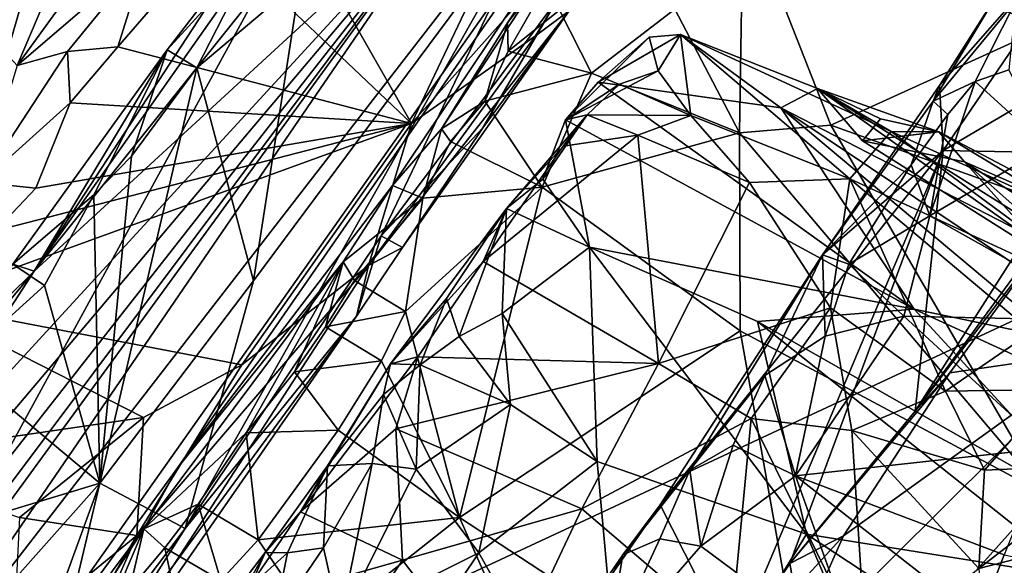
# Model space of a CAD drawing. Units: metres. Extents: x 25.71 to 29.15, y -5.72 to -2.6.
# Drawn here: x 28.41 to 28.77, y -4.68 to -4.48 of the extents above; entities that cross this region are included whole.
import ezdxf

# ---------------------------------------------------------------- set-up
doc = ezdxf.new("R2010")
doc.units = ezdxf.units.M

msp = doc.modelspace()

# ---------------------------------------------------------------- linework, layer by layer
at = {"layer": '1'}
for points in [[(28.31336, -4.80763, -0.15907), (28.31426, -3.79044, -0.14867), (28.41117, -3.87092, -0.15072)], [(28.55838, -3.96272, -0.15222), (28.31336, -4.80763, -0.15907), (28.41117, -3.87092, -0.15072)], [(28.31336, -4.80763, -0.15907), (28.55838, -3.96272, -0.15222), (28.71604, -4.06952, -0.15463)], [(28.31336, -4.80763, -0.15907), (28.71604, -4.06952, -0.15463), (28.88945, -4.53894, -0.1624)], [(28.88945, -4.53894, -0.1624), (28.71604, -4.06952, -0.15463), (28.79756, -4.14594, -0.15606)], [(28.41404, -4.57523, 3.27245), (28.5735, -4.42838, 2.42682), (28.71334, -4.20067, 2.81857)], [(28.41404, -4.57523, 3.27245), (28.71334, -4.20067, 2.81857), (28.6404, -4.2535, 3.32462)], [(28.34818, -4.75753, 2.22222), (28.29467, -4.8834, 1.66871), (28.75014, -4.23855, 1.83466)], [(28.29467, -4.8834, 1.66871), (28.46665, -4.6472, 1.65096), (28.75014, -4.23855, 1.83466)], [(28.5735, -4.42838, 2.42682), (28.34818, -4.75753, 2.22222), (28.75014, -4.23855, 1.83466)], [(28.46665, -4.6472, 1.65096), (28.54533, -4.54373, 1.63167), (28.75014, -4.23855, 1.83466)], [(28.54533, -4.54373, 1.63167), (28.56333, -4.52302, 1.61029), (28.75014, -4.23855, 1.83466)], [(28.56333, -4.52302, 1.61029), (28.5875, -4.48408, 1.61387), (28.75014, -4.23855, 1.83466)], [(28.5875, -4.48408, 1.61387), (28.61089, -4.45394, 1.59785), (28.75014, -4.23855, 1.83466)], [(28.49061, -4.4578, 3.3396), (28.41404, -4.57523, 3.27245), (28.6404, -4.2535, 3.32462)], [(28.72018, -4.3901, 1.49773), (28.70904, -4.42506, 1.51781), (28.7848, -4.48579, 1.50643)], [(28.72018, -4.3901, 1.49773), (28.7848, -4.48579, 1.50643), (28.78636, -4.42828, 1.4782)], [(28.42638, -4.45592, 3.78933), (28.4077, -4.49973, 3.77192), (28.46667, -4.41831, 3.75472)], [(28.4077, -4.49973, 3.77192), (28.45527, -4.45889, 3.69485), (28.46667, -4.41831, 3.75472)], [(28.74596, -4.50705, 0.50836), (28.74731, -4.53094, 0.44223), (28.82378, -4.41833, 0.45701)], [(28.74596, -4.50705, 0.50836), (28.82378, -4.41833, 0.45701), (28.76652, -4.47445, 0.54966)], [(28.74731, -4.53094, 0.44223), (28.83077, -4.48191, 0.33527), (28.82378, -4.41833, 0.45701)], [(28.50083, -4.43069, 3.67683), (28.55232, -4.52104, 3.65041), (28.59836, -4.424, 3.66068)], [(28.55232, -4.52104, 3.65041), (28.63549, -4.42746, 3.63572), (28.59836, -4.424, 3.66068)], [(28.70904, -4.42506, 1.51781), (28.6739, -4.43973, 1.53957), (28.7848, -4.48579, 1.50643)], [(28.32147, -4.77442, 2.4631), (28.34818, -4.75753, 2.22222), (28.5735, -4.42838, 2.42682)], [(28.3324, -4.75051, 2.54231), (28.32147, -4.77442, 2.4631), (28.5735, -4.42838, 2.42682)], [(28.34094, -4.72498, 2.65552), (28.3324, -4.75051, 2.54231), (28.5735, -4.42838, 2.42682)], [(28.35909, -4.68225, 2.85452), (28.34094, -4.72498, 2.65552), (28.5735, -4.42838, 2.42682)], [(28.35409, -4.66732, 3.11237), (28.35909, -4.68225, 2.85452), (28.5735, -4.42838, 2.42682)], [(28.35409, -4.66732, 3.11237), (28.5735, -4.42838, 2.42682), (28.41404, -4.57523, 3.27245)], [(28.55232, -4.52104, 3.65041), (28.59782, -4.48886, 3.61591), (28.63549, -4.42746, 3.63572)], [(28.63549, -4.42746, 3.63572), (28.59782, -4.48886, 3.61591), (28.61019, -4.47969, 3.55568)], [(28.4694, -4.66964, 3.45171), (28.49445, -4.57869, 3.43043), (28.60374, -4.43155, 3.434)], [(28.4694, -4.66964, 3.45171), (28.60374, -4.43155, 3.434), (28.54126, -4.56224, 3.45395)], [(28.50083, -4.43069, 3.67683), (28.47989, -4.45217, 3.67785), (28.55232, -4.52104, 3.65041)], [(28.60374, -4.43155, 3.434), (28.49445, -4.57869, 3.43043), (28.51149, -4.46855, 3.41006)], [(28.54126, -4.56224, 3.45395), (28.60374, -4.43155, 3.434), (28.60562, -4.47588, 3.46081)], [(28.64883, -4.47902, 1.55956), (28.67261, -4.52444, 1.56048), (28.6739, -4.43973, 1.53957)], [(28.6739, -4.43973, 1.53957), (28.67261, -4.52444, 1.56048), (28.70609, -4.52161, 1.5495)], [(28.6739, -4.43973, 1.53957), (28.70609, -4.52161, 1.5495), (28.7848, -4.48579, 1.50643)], [(28.45527, -4.45889, 3.69485), (28.44465, -4.49286, 3.68036), (28.47989, -4.45217, 3.67785)], [(28.47989, -4.45217, 3.67785), (28.44465, -4.49286, 3.68036), (28.55232, -4.52104, 3.65041)], [(28.5875, -4.48408, 1.61387), (28.58775, -4.49449, 1.59558), (28.61089, -4.45394, 1.59785)], [(28.61089, -4.45394, 1.59785), (28.58775, -4.49449, 1.59558), (28.60655, -4.4794, 1.58306)], [(28.38964, -4.48007, 3.81011), (28.4077, -4.49973, 3.77192), (28.42638, -4.45592, 3.78933)], [(28.46275, -4.49394, 3.37324), (28.41404, -4.57523, 3.27245), (28.49061, -4.4578, 3.3396)], [(28.49531, -4.45825, 3.39366), (28.46275, -4.49394, 3.37324), (28.49061, -4.4578, 3.3396)], [(28.47361, -4.50057, 3.40419), (28.46275, -4.49394, 3.37324), (28.49531, -4.45825, 3.39366)], [(28.47361, -4.50057, 3.40419), (28.49531, -4.45825, 3.39366), (28.51149, -4.46855, 3.41006)], [(28.4077, -4.49973, 3.77192), (28.42625, -4.49462, 3.70183), (28.45527, -4.45889, 3.69485)], [(28.42625, -4.49462, 3.70183), (28.44465, -4.49286, 3.68036), (28.45527, -4.45889, 3.69485)], [(28.47361, -4.50057, 3.40419), (28.51149, -4.46855, 3.41006), (28.49445, -4.57869, 3.43043)], [(28.57855, -4.52257, 3.47035), (28.54126, -4.56224, 3.45395), (28.60562, -4.47588, 3.46081)], [(28.57855, -4.52257, 3.47035), (28.60562, -4.47588, 3.46081), (28.61019, -4.47969, 3.55568)], [(28.74366, -4.5128, 0.54377), (28.74596, -4.50705, 0.50836), (28.76652, -4.47445, 0.54966)], [(28.77391, -4.47616, 0.59175), (28.74366, -4.5128, 0.54377), (28.76652, -4.47445, 0.54966)], [(28.75895, -4.50561, 0.57874), (28.74366, -4.5128, 0.54377), (28.77391, -4.47616, 0.59175)], [(28.75895, -4.50561, 0.57874), (28.77391, -4.47616, 0.59175), (28.77135, -4.50136, 0.59566)], [(28.53651, -4.57307, 3.62516), (28.54908, -4.56652, 3.48048), (28.61019, -4.47969, 3.55568)], [(28.53651, -4.57307, 3.62516), (28.61019, -4.47969, 3.55568), (28.59782, -4.48886, 3.61591)], [(28.54908, -4.56652, 3.48048), (28.57855, -4.52257, 3.47035), (28.61019, -4.47969, 3.55568)], [(28.60655, -4.4794, 1.58306), (28.58775, -4.49449, 1.59558), (28.61839, -4.50258, 1.57504)], [(28.64883, -4.47902, 1.55956), (28.60655, -4.4794, 1.58306), (28.61839, -4.50258, 1.57504)], [(28.64883, -4.47902, 1.55956), (28.61839, -4.50258, 1.57504), (28.67261, -4.52444, 1.56048)], [(28.74731, -4.53094, 0.44223), (28.79741, -4.53186, 0.34558), (28.83077, -4.48191, 0.33527)], [(28.56333, -4.52302, 1.61029), (28.57923, -4.51282, 1.59551), (28.5875, -4.48408, 1.61387)], [(28.58775, -4.49449, 1.59558), (28.5875, -4.48408, 1.61387), (28.57923, -4.51282, 1.59551)], [(28.7848, -4.48579, 1.50643), (28.70609, -4.52161, 1.5495), (28.82079, -4.56289, 1.5187)], [(28.55232, -4.52104, 3.65041), (28.53651, -4.57307, 3.62516), (28.59782, -4.48886, 3.61591)], [(28.60885, -4.51963, 0.95849), (28.64273, -4.50164, 0.94916), (28.63949, -4.48935, 0.98072)], [(28.62081, -4.50586, 0.98384), (28.60885, -4.51963, 0.95849), (28.63949, -4.48935, 0.98072)], [(28.62081, -4.50586, 0.98384), (28.63949, -4.48935, 0.98072), (28.65102, -4.48842, 0.98991)], [(28.62081, -4.50586, 0.98384), (28.65102, -4.48842, 0.98991), (28.68773, -4.51527, 1.04219)], [(28.63949, -4.48935, 0.98072), (28.64273, -4.50164, 0.94916), (28.65102, -4.48842, 0.98991)], [(28.64273, -4.50164, 0.94916), (28.65471, -4.51811, 0.91822), (28.65102, -4.48842, 0.98991)], [(28.65471, -4.51811, 0.91822), (28.71304, -4.54133, 0.916), (28.65102, -4.48842, 0.98991)], [(28.65102, -4.48842, 0.98991), (28.71304, -4.54133, 0.916), (28.72822, -4.52399, 0.97417)], [(28.68773, -4.51527, 1.04219), (28.65102, -4.48842, 0.98991), (28.70124, -4.50812, 1.03041)], [(28.65102, -4.48842, 0.98991), (28.72822, -4.52399, 0.97417), (28.70124, -4.50812, 1.03041)], [(28.4359, -4.54714, 3.39815), (28.40613, -4.57264, 3.37244), (28.46275, -4.49394, 3.37324)], [(28.40613, -4.57264, 3.37244), (28.41404, -4.57523, 3.27245), (28.46275, -4.49394, 3.37324)], [(28.42625, -4.49462, 3.70183), (28.42719, -4.51347, 3.68079), (28.44465, -4.49286, 3.68036)], [(28.44465, -4.49286, 3.68036), (28.42719, -4.51347, 3.68079), (28.55232, -4.52104, 3.65041)], [(28.4359, -4.54714, 3.39815), (28.46275, -4.49394, 3.37324), (28.44968, -4.53294, 3.40047)], [(28.44968, -4.53294, 3.40047), (28.46275, -4.49394, 3.37324), (28.47361, -4.50057, 3.40419)], [(28.58775, -4.49449, 1.59558), (28.57923, -4.51282, 1.59551), (28.61839, -4.50258, 1.57504)], [(28.39466, -4.54266, 3.69233), (28.42719, -4.51347, 3.68079), (28.42625, -4.49462, 3.70183)], [(28.4077, -4.49973, 3.77192), (28.39466, -4.54266, 3.69233), (28.42625, -4.49462, 3.70183)], [(28.43809, -4.65301, 3.42849), (28.44968, -4.53294, 3.40047), (28.47361, -4.50057, 3.40419)], [(28.43809, -4.65301, 3.42849), (28.47361, -4.50057, 3.40419), (28.49445, -4.57869, 3.43043)], [(28.62864, -4.5066, 0.93585), (28.64273, -4.50164, 0.94916), (28.60885, -4.51963, 0.95849)], [(28.64273, -4.50164, 0.94916), (28.62864, -4.5066, 0.93585), (28.65471, -4.51811, 0.91822)], [(28.75895, -4.50561, 0.57874), (28.77135, -4.50136, 0.59566), (28.78532, -4.5296, 0.5946)], [(28.57923, -4.51282, 1.59551), (28.60027, -4.54435, 1.58221), (28.61839, -4.50258, 1.57504)], [(28.61839, -4.50258, 1.57504), (28.60027, -4.54435, 1.58221), (28.67261, -4.52444, 1.56048)], [(28.73668, -4.5891, 1.02533), (28.60885, -4.51963, 0.95849), (28.62081, -4.50586, 0.98384)], [(28.60885, -4.51963, 0.95849), (28.61677, -4.51788, 0.92275), (28.62864, -4.5066, 0.93585)], [(28.62864, -4.5066, 0.93585), (28.61677, -4.51788, 0.92275), (28.65471, -4.51811, 0.91822)], [(28.73668, -4.5891, 1.02533), (28.62081, -4.50586, 0.98384), (28.68773, -4.51527, 1.04219)], [(28.82714, -4.58718, 1.14395), (28.68773, -4.51527, 1.04219), (28.70124, -4.50812, 1.03041)], [(28.70124, -4.50812, 1.03041), (28.81701, -4.5901, 1.12309), (28.82714, -4.58718, 1.14395)], [(28.70124, -4.50812, 1.03041), (28.71768, -4.52735, 1.05948), (28.81701, -4.5901, 1.12309)], [(28.70124, -4.50812, 1.03041), (28.72822, -4.52399, 0.97417), (28.74569, -4.52411, 1.02633)], [(28.71768, -4.52735, 1.05948), (28.70124, -4.50812, 1.03041), (28.72431, -4.51931, 1.04286)], [(28.72431, -4.51931, 1.04286), (28.70124, -4.50812, 1.03041), (28.74569, -4.52411, 1.02633)], [(28.70304, -4.56919, 0.50875), (28.74731, -4.53094, 0.44223), (28.74596, -4.50705, 0.50836)], [(28.74366, -4.5128, 0.54377), (28.70304, -4.56919, 0.50875), (28.74596, -4.50705, 0.50836)], [(28.74895, -4.51776, 0.566), (28.75895, -4.50561, 0.57874), (28.74232, -4.55488, 0.55909)], [(28.74232, -4.55488, 0.55909), (28.75895, -4.50561, 0.57874), (28.78532, -4.5296, 0.5946)], [(28.74895, -4.51776, 0.566), (28.74366, -4.5128, 0.54377), (28.75895, -4.50561, 0.57874)], [(28.39466, -4.54266, 3.69233), (28.41463, -4.54478, 3.67781), (28.42719, -4.51347, 3.68079)], [(28.42719, -4.51347, 3.68079), (28.41463, -4.54478, 3.67781), (28.55232, -4.52104, 3.65041)], [(28.56333, -4.52302, 1.61029), (28.56669, -4.52757, 1.59718), (28.57923, -4.51282, 1.59551)], [(28.57923, -4.51282, 1.59551), (28.56669, -4.52757, 1.59718), (28.60027, -4.54435, 1.58221)], [(28.82714, -4.58718, 1.14395), (28.80306, -4.59236, 1.1184), (28.68773, -4.51527, 1.04219)], [(28.80306, -4.59236, 1.1184), (28.78884, -4.60001, 1.08059), (28.68773, -4.51527, 1.04219)], [(28.78884, -4.60001, 1.08059), (28.73668, -4.5891, 1.02533), (28.68773, -4.51527, 1.04219)], [(28.73553, -4.53622, 0.55057), (28.70304, -4.56919, 0.50875), (28.74366, -4.5128, 0.54377)], [(28.73553, -4.53622, 0.55057), (28.74366, -4.5128, 0.54377), (28.74895, -4.51776, 0.566)], [(28.60045, -4.54142, 0.94645), (28.58722, -4.55215, 0.91993), (28.61677, -4.51788, 0.92275)], [(28.58722, -4.55215, 0.91993), (28.60793, -4.52937, 0.9062), (28.61677, -4.51788, 0.92275)], [(28.60045, -4.54142, 0.94645), (28.61677, -4.51788, 0.92275), (28.60885, -4.51963, 0.95849)], [(28.61757, -4.56641, 0.94998), (28.60045, -4.54142, 0.94645), (28.60885, -4.51963, 0.95849)], [(28.61677, -4.51788, 0.92275), (28.60793, -4.52937, 0.9062), (28.63526, -4.52525, 0.90222)], [(28.73668, -4.5891, 1.02533), (28.61757, -4.56641, 0.94998), (28.60885, -4.51963, 0.95849)], [(28.61677, -4.51788, 0.92275), (28.63526, -4.52525, 0.90222), (28.65471, -4.51811, 0.91822)], [(28.65471, -4.51811, 0.91822), (28.63526, -4.52525, 0.90222), (28.67626, -4.54269, 0.88949)], [(28.65471, -4.51811, 0.91822), (28.67626, -4.54269, 0.88949), (28.71304, -4.54133, 0.916)], [(28.71768, -4.52735, 1.05948), (28.72431, -4.51931, 1.04286), (28.74569, -4.52411, 1.02633)], [(28.73553, -4.53622, 0.55057), (28.74895, -4.51776, 0.566), (28.74232, -4.55488, 0.55909)], [(28.39963, -4.56035, 3.67837), (28.37141, -4.58681, 3.6809), (28.55232, -4.52104, 3.65041)], [(28.55232, -4.52104, 3.65041), (28.37141, -4.58681, 3.6809), (28.49017, -4.60951, 3.64787)], [(28.41463, -4.54478, 3.67781), (28.39963, -4.56035, 3.67837), (28.55232, -4.52104, 3.65041)], [(28.49017, -4.60951, 3.64787), (28.53651, -4.57307, 3.62516), (28.55232, -4.52104, 3.65041)], [(28.54908, -4.56652, 3.48048), (28.54126, -4.56224, 3.45395), (28.57855, -4.52257, 3.47035)], [(28.54533, -4.54373, 1.63167), (28.55651, -4.54842, 1.59911), (28.56333, -4.52302, 1.61029)], [(28.56333, -4.52302, 1.61029), (28.55651, -4.54842, 1.59911), (28.56669, -4.52757, 1.59718)], [(28.70609, -4.52161, 1.5495), (28.67261, -4.52444, 1.56048), (28.78458, -4.65683, 1.54568)], [(28.70609, -4.52161, 1.5495), (28.78458, -4.65683, 1.54568), (28.82079, -4.56289, 1.5187)], [(28.63526, -4.52525, 0.90222), (28.57867, -4.57168, 0.85583), (28.64284, -4.60911, 0.81773)], [(28.63526, -4.52525, 0.90222), (28.60793, -4.52937, 0.9062), (28.57867, -4.57168, 0.85583)], [(28.60027, -4.54435, 1.58221), (28.67285, -4.59704, 1.56995), (28.67261, -4.52444, 1.56048)], [(28.63526, -4.52525, 0.90222), (28.64284, -4.60911, 0.81773), (28.67626, -4.54269, 0.88949)], [(28.67261, -4.52444, 1.56048), (28.67285, -4.59704, 1.56995), (28.78458, -4.65683, 1.54568)], [(28.71304, -4.54133, 0.916), (28.81627, -4.58902, 0.91697), (28.72822, -4.52399, 0.97417)], [(28.71768, -4.52735, 1.05948), (28.74569, -4.52411, 1.02633), (28.75505, -4.53504, 1.08348)], [(28.74569, -4.52411, 1.02633), (28.72822, -4.52399, 0.97417), (28.79893, -4.5562, 0.99079)], [(28.79893, -4.5562, 0.99079), (28.72822, -4.52399, 0.97417), (28.81627, -4.58902, 0.91697)], [(28.75505, -4.53504, 1.08348), (28.74569, -4.52411, 1.02633), (28.8251, -4.56591, 1.04787)], [(28.74569, -4.52411, 1.02633), (28.79893, -4.5562, 0.99079), (28.8251, -4.56591, 1.04787)], [(28.56669, -4.52757, 1.59718), (28.55651, -4.54842, 1.59911), (28.60027, -4.54435, 1.58221)], [(28.58722, -4.55215, 0.91993), (28.57867, -4.57168, 0.85583), (28.60793, -4.52937, 0.9062)], [(28.71768, -4.52735, 1.05948), (28.75505, -4.53504, 1.08348), (28.81701, -4.5901, 1.12309)], [(28.74232, -4.55488, 0.55909), (28.78532, -4.5296, 0.5946), (28.81094, -4.59342, 0.58466)], [(28.4359, -4.54714, 3.39815), (28.44968, -4.53294, 3.40047), (28.43809, -4.65301, 3.42849)], [(28.64348, -4.66092, 0.45232), (28.67011, -4.71347, 0.32971), (28.74731, -4.53094, 0.44223)], [(28.70304, -4.56919, 0.50875), (28.64348, -4.66092, 0.45232), (28.74731, -4.53094, 0.44223)], [(28.67011, -4.71347, 0.32971), (28.69101, -4.68246, 0.32536), (28.74731, -4.53094, 0.44223)], [(28.74731, -4.53094, 0.44223), (28.69101, -4.68246, 0.32536), (28.73699, -4.62655, 0.31216)], [(28.74731, -4.53094, 0.44223), (28.73699, -4.62655, 0.31216), (28.79741, -4.53186, 0.34558)], [(28.79741, -4.53186, 0.34558), (28.73699, -4.62655, 0.31216), (28.79747, -4.54382, 0.25506)], [(28.71263, -4.57261, 0.5333), (28.70304, -4.56919, 0.50875), (28.73553, -4.53622, 0.55057)], [(28.71263, -4.57261, 0.5333), (28.73553, -4.53622, 0.55057), (28.74232, -4.55488, 0.55909)], [(28.75505, -4.53504, 1.08348), (28.78626, -4.56976, 1.11843), (28.81701, -4.5901, 1.12309)], [(28.75505, -4.53504, 1.08348), (28.7831, -4.55298, 1.09713), (28.78626, -4.56976, 1.11843)], [(28.7831, -4.55298, 1.09713), (28.75505, -4.53504, 1.08348), (28.8251, -4.56591, 1.04787)], [(28.77909, -4.70828, -0.16277), (28.31336, -4.80763, -0.15907), (28.88945, -4.53894, -0.1624)], [(28.58722, -4.55215, 0.91993), (28.60045, -4.54142, 0.94645), (28.61757, -4.56641, 0.94998)], [(28.71304, -4.54133, 0.916), (28.67626, -4.54269, 0.88949), (28.70592, -4.58869, 0.84914)], [(28.71304, -4.54133, 0.916), (28.70592, -4.58869, 0.84914), (28.74811, -4.6192, 0.83493)], [(28.71304, -4.54133, 0.916), (28.74811, -4.6192, 0.83493), (28.77976, -4.59742, 0.87627)], [(28.81627, -4.58902, 0.91697), (28.71304, -4.54133, 0.916), (28.77976, -4.59742, 0.87627)], [(28.39466, -4.54266, 3.69233), (28.39963, -4.56035, 3.67837), (28.41463, -4.54478, 3.67781)], [(28.46665, -4.6472, 1.65096), (28.52734, -4.57174, 1.62878), (28.54533, -4.54373, 1.63167)], [(28.52734, -4.57174, 1.62878), (28.55651, -4.54842, 1.59911), (28.54533, -4.54373, 1.63167)], [(28.55019, -4.58999, 1.59541), (28.56999, -4.66553, 1.58495), (28.60027, -4.54435, 1.58221)], [(28.55651, -4.54842, 1.59911), (28.55019, -4.58999, 1.59541), (28.60027, -4.54435, 1.58221)], [(28.60027, -4.54435, 1.58221), (28.56999, -4.66553, 1.58495), (28.67285, -4.59704, 1.56995)], [(28.67626, -4.54269, 0.88949), (28.64284, -4.60911, 0.81773), (28.70592, -4.58869, 0.84914)], [(28.79111, -4.55558, 0.24857), (28.79747, -4.54382, 0.25506), (28.73699, -4.62655, 0.31216)], [(28.41773, -4.58042, 3.40077), (28.40613, -4.57264, 3.37244), (28.4359, -4.54714, 3.39815)], [(28.41773, -4.58042, 3.40077), (28.4359, -4.54714, 3.39815), (28.43809, -4.65301, 3.42849)], [(28.55651, -4.54842, 1.59911), (28.52734, -4.57174, 1.62878), (28.53145, -4.57866, 1.6101)], [(28.53145, -4.57866, 1.6101), (28.55019, -4.58999, 1.59541), (28.55651, -4.54842, 1.59911)], [(28.56514, -4.58525, 0.89772), (28.54458, -4.60919, 0.85428), (28.58722, -4.55215, 0.91993)], [(28.58722, -4.55215, 0.91993), (28.54458, -4.60919, 0.85428), (28.57867, -4.57168, 0.85583)], [(28.56976, -4.59911, 0.91117), (28.56514, -4.58525, 0.89772), (28.58722, -4.55215, 0.91993)], [(28.56976, -4.59911, 0.91117), (28.58722, -4.55215, 0.91993), (28.58558, -4.59074, 0.92269)], [(28.58558, -4.59074, 0.92269), (28.58722, -4.55215, 0.91993), (28.61757, -4.56641, 0.94998)], [(28.71263, -4.57261, 0.5333), (28.74232, -4.55488, 0.55909), (28.73284, -4.59169, 0.54931)], [(28.73284, -4.59169, 0.54931), (28.74232, -4.55488, 0.55909), (28.81094, -4.59342, 0.58466)], [(28.74975, -4.61248, 0.24819), (28.79111, -4.55558, 0.24857), (28.73699, -4.62655, 0.31216)], [(28.74975, -4.61248, 0.24819), (28.80503, -4.6044, 0.21345), (28.79111, -4.55558, 0.24857)], [(28.53218, -4.59163, 3.47148), (28.4694, -4.66964, 3.45171), (28.54126, -4.56224, 3.45395)], [(28.53218, -4.59163, 3.47148), (28.54126, -4.56224, 3.45395), (28.54908, -4.56652, 3.48048)], [(28.53651, -4.57307, 3.62516), (28.53218, -4.59163, 3.47148), (28.54908, -4.56652, 3.48048)], [(28.62046, -4.64504, 0.92751), (28.58558, -4.59074, 0.92269), (28.61757, -4.56641, 0.94998)], [(28.73668, -4.5891, 1.02533), (28.67925, -4.59367, 0.97374), (28.61757, -4.56641, 0.94998)], [(28.6971, -4.67164, 0.94642), (28.62046, -4.64504, 0.92751), (28.61757, -4.56641, 0.94998)], [(28.6971, -4.67164, 0.94642), (28.61757, -4.56641, 0.94998), (28.67925, -4.59367, 0.97374)], [(28.70304, -4.56919, 0.50875), (28.65435, -4.64824, 0.49434), (28.64348, -4.66092, 0.45232)], [(28.68184, -4.6134, 0.51283), (28.65435, -4.64824, 0.49434), (28.70304, -4.56919, 0.50875)], [(28.68184, -4.6134, 0.51283), (28.70304, -4.56919, 0.50875), (28.70402, -4.59898, 0.53293)], [(28.70402, -4.59898, 0.53293), (28.70304, -4.56919, 0.50875), (28.71263, -4.57261, 0.5333)], [(28.40613, -4.57264, 3.37244), (28.36371, -4.62465, 3.34875), (28.41404, -4.57523, 3.27245)], [(28.38586, -4.60933, 3.39309), (28.40613, -4.57264, 3.37244), (28.41773, -4.58042, 3.40077)], [(28.45167, -4.67218, 3.64418), (28.40875, -4.76976, 3.5575), (28.53651, -4.57307, 3.62516)], [(28.40875, -4.76976, 3.5575), (28.53218, -4.59163, 3.47148), (28.53651, -4.57307, 3.62516)], [(28.49017, -4.60951, 3.64787), (28.45167, -4.67218, 3.64418), (28.53651, -4.57307, 3.62516)], [(28.45421, -4.66969, 1.62094), (28.49173, -4.63445, 1.60494), (28.52734, -4.57174, 1.62878)], [(28.46665, -4.6472, 1.65096), (28.45421, -4.66969, 1.62094), (28.52734, -4.57174, 1.62878)], [(28.49173, -4.63445, 1.60494), (28.50941, -4.61208, 1.60817), (28.52734, -4.57174, 1.62878)], [(28.52734, -4.57174, 1.62878), (28.50941, -4.61208, 1.60817), (28.52076, -4.59557, 1.60955)], [(28.52734, -4.57174, 1.62878), (28.52076, -4.59557, 1.60955), (28.53145, -4.57866, 1.6101)], [(28.54458, -4.60919, 0.85428), (28.55467, -4.60658, 0.83636), (28.57867, -4.57168, 0.85583)], [(28.55467, -4.60658, 0.83636), (28.64284, -4.60911, 0.81773), (28.57867, -4.57168, 0.85583)], [(28.70402, -4.59898, 0.53293), (28.71263, -4.57261, 0.5333), (28.73284, -4.59169, 0.54931)], [(28.36572, -4.63304, 3.27581), (28.35409, -4.66732, 3.11237), (28.41404, -4.57523, 3.27245)], [(28.36371, -4.62465, 3.34875), (28.36572, -4.63304, 3.27581), (28.41404, -4.57523, 3.27245)], [(28.38586, -4.60933, 3.39309), (28.41773, -4.58042, 3.40077), (28.43809, -4.65301, 3.42849)], [(28.43809, -4.65301, 3.42849), (28.49445, -4.57869, 3.43043), (28.4694, -4.66964, 3.45171)], [(28.53145, -4.57866, 1.6101), (28.52076, -4.59557, 1.60955), (28.55019, -4.58999, 1.59541)], [(28.37141, -4.58681, 3.6809), (28.34675, -4.64455, 3.67554), (28.45412, -4.62886, 3.65785)], [(28.37141, -4.58681, 3.6809), (28.45412, -4.62886, 3.65785), (28.49017, -4.60951, 3.64787)], [(28.55556, -4.60956, 0.89763), (28.54458, -4.60919, 0.85428), (28.56514, -4.58525, 0.89772)], [(28.55556, -4.60956, 0.89763), (28.56514, -4.58525, 0.89772), (28.56976, -4.59911, 0.91117)], [(28.40875, -4.76976, 3.5575), (28.43243, -4.7275, 3.45368), (28.53218, -4.59163, 3.47148)], [(28.53218, -4.59163, 3.47148), (28.43243, -4.7275, 3.45368), (28.4694, -4.66964, 3.45171)], [(28.52076, -4.59557, 1.60955), (28.54132, -4.6081, 1.59514), (28.55019, -4.58999, 1.59541)], [(28.54132, -4.6081, 1.59514), (28.56999, -4.66553, 1.58495), (28.55019, -4.58999, 1.59541)], [(28.58858, -4.62414, 0.91954), (28.56976, -4.59911, 0.91117), (28.58558, -4.59074, 0.92269)], [(28.62046, -4.64504, 0.92751), (28.58858, -4.62414, 0.91954), (28.58558, -4.59074, 0.92269)], [(28.64284, -4.60911, 0.81773), (28.67683, -4.62924, 0.8089), (28.70592, -4.58869, 0.84914)], [(28.67683, -4.62924, 0.8089), (28.71383, -4.6336, 0.8131), (28.70592, -4.58869, 0.84914)], [(28.80829, -4.667, 1.01864), (28.67925, -4.59367, 0.97374), (28.73668, -4.5891, 1.02533)], [(28.78542, -4.64012, 0.56566), (28.6931, -4.6503, 0.52469), (28.73284, -4.59169, 0.54931)], [(28.6931, -4.6503, 0.52469), (28.70402, -4.59898, 0.53293), (28.73284, -4.59169, 0.54931)], [(28.70592, -4.58869, 0.84914), (28.71383, -4.6336, 0.8131), (28.74811, -4.6192, 0.83493)], [(28.78542, -4.64012, 0.56566), (28.73284, -4.59169, 0.54931), (28.81094, -4.59342, 0.58466)], [(28.78884, -4.60001, 1.08059), (28.80766, -4.62176, 1.06666), (28.73668, -4.5891, 1.02533)], [(28.80829, -4.667, 1.01864), (28.73668, -4.5891, 1.02533), (28.80766, -4.62176, 1.06666)], [(28.52076, -4.59557, 1.60955), (28.50941, -4.61208, 1.60817), (28.54132, -4.6081, 1.59514)], [(28.7975, -4.68771, 0.99398), (28.6971, -4.67164, 0.94642), (28.67925, -4.59367, 0.97374)], [(28.7975, -4.68771, 0.99398), (28.67925, -4.59367, 0.97374), (28.80829, -4.667, 1.01864)], [(28.58858, -4.62414, 0.91954), (28.55556, -4.60956, 0.89763), (28.56976, -4.59911, 0.91117)], [(28.56999, -4.66553, 1.58495), (28.70024, -4.75106, 1.56022), (28.67285, -4.59704, 1.56995)], [(28.70024, -4.75106, 1.56022), (28.78458, -4.65683, 1.54568), (28.67285, -4.59704, 1.56995)], [(28.6931, -4.6503, 0.52469), (28.68184, -4.6134, 0.51283), (28.70402, -4.59898, 0.53293)], [(28.74811, -4.6192, 0.83493), (28.78846, -4.61864, 0.85074), (28.77976, -4.59742, 0.87627)], [(28.71071, -4.67225, 0.24898), (28.69008, -4.7187, 0.23347), (28.80503, -4.6044, 0.21345)], [(28.80503, -4.6044, 0.21345), (28.69008, -4.7187, 0.23347), (28.73756, -4.77456, 0.18056)], [(28.74975, -4.61248, 0.24819), (28.71071, -4.67225, 0.24898), (28.80503, -4.6044, 0.21345)], [(28.80503, -4.6044, 0.21345), (28.73756, -4.77456, 0.18056), (28.80567, -4.7285, 0.1571)], [(28.35383, -4.67852, 3.40527), (28.38586, -4.60933, 3.39309), (28.43809, -4.65301, 3.42849)], [(28.45412, -4.62886, 3.65785), (28.45167, -4.67218, 3.64418), (28.49017, -4.60951, 3.64787)], [(28.50941, -4.61208, 1.60817), (28.5254, -4.63345, 1.59262), (28.54132, -4.6081, 1.59514)], [(28.54458, -4.60919, 0.85428), (28.51163, -4.66346, 0.8282), (28.55467, -4.60658, 0.83636)], [(28.55467, -4.60658, 0.83636), (28.51163, -4.66346, 0.8282), (28.54664, -4.63297, 0.79183)], [(28.52159, -4.64662, 0.8644), (28.51163, -4.66346, 0.8282), (28.54458, -4.60919, 0.85428)], [(28.52159, -4.64662, 0.8644), (28.54458, -4.60919, 0.85428), (28.5421, -4.62038, 0.88068)], [(28.5254, -4.63345, 1.59262), (28.56999, -4.66553, 1.58495), (28.54132, -4.6081, 1.59514)], [(28.55556, -4.60956, 0.89763), (28.5421, -4.62038, 0.88068), (28.54458, -4.60919, 0.85428)], [(28.55556, -4.60956, 0.89763), (28.55399, -4.64787, 0.90139), (28.5421, -4.62038, 0.88068)], [(28.54664, -4.63297, 0.79183), (28.64284, -4.60911, 0.81773), (28.55467, -4.60658, 0.83636)], [(28.64284, -4.60911, 0.81773), (28.54664, -4.63297, 0.79183), (28.61482, -4.66242, 0.78125)], [(28.58858, -4.62414, 0.91954), (28.55399, -4.64787, 0.90139), (28.55556, -4.60956, 0.89763)], [(28.64284, -4.60911, 0.81773), (28.61482, -4.66242, 0.78125), (28.67683, -4.62924, 0.8089)], [(28.50941, -4.61208, 1.60817), (28.49173, -4.63445, 1.60494), (28.5254, -4.63345, 1.59262)], [(28.67028, -4.639, 0.51238), (28.65435, -4.64824, 0.49434), (28.68184, -4.6134, 0.51283)], [(28.67028, -4.639, 0.51238), (28.68184, -4.6134, 0.51283), (28.6931, -4.6503, 0.52469)], [(28.71071, -4.67225, 0.24898), (28.74975, -4.61248, 0.24819), (28.69101, -4.68246, 0.32536)], [(28.69101, -4.68246, 0.32536), (28.74975, -4.61248, 0.24819), (28.73699, -4.62655, 0.31216)], [(28.53788, -4.64575, 0.88959), (28.52159, -4.64662, 0.8644), (28.5421, -4.62038, 0.88068)], [(28.53788, -4.64575, 0.88959), (28.5421, -4.62038, 0.88068), (28.55399, -4.64787, 0.90139)], [(28.74811, -4.6192, 0.83493), (28.71383, -4.6336, 0.8131), (28.7624, -4.64823, 0.81188)], [(28.74811, -4.6192, 0.83493), (28.7624, -4.64823, 0.81188), (28.78846, -4.61864, 0.85074)], [(28.78846, -4.61864, 0.85074), (28.7624, -4.64823, 0.81188), (28.80966, -4.64614, 0.81523)], [(28.577, -4.67856, 0.91041), (28.55399, -4.64787, 0.90139), (28.58858, -4.62414, 0.91954)], [(28.577, -4.67856, 0.91041), (28.58858, -4.62414, 0.91954), (28.62046, -4.64504, 0.92751)], [(28.34675, -4.64455, 3.67554), (28.40862, -4.66551, 3.66378), (28.45412, -4.62886, 3.65785)], [(28.40862, -4.66551, 3.66378), (28.45167, -4.67218, 3.64418), (28.45412, -4.62886, 3.65785)], [(28.61482, -4.66242, 0.78125), (28.66924, -4.70894, 0.76999), (28.67683, -4.62924, 0.8089)], [(28.67683, -4.62924, 0.8089), (28.66924, -4.70894, 0.76999), (28.71901, -4.71533, 0.76657)], [(28.67683, -4.62924, 0.8089), (28.71901, -4.71533, 0.76657), (28.71383, -4.6336, 0.8131)], [(28.45421, -4.66969, 1.62094), (28.47416, -4.66068, 1.60314), (28.49173, -4.63445, 1.60494)], [(28.49173, -4.63445, 1.60494), (28.47416, -4.66068, 1.60314), (28.49617, -4.67374, 1.58854)], [(28.49173, -4.63445, 1.60494), (28.49617, -4.67374, 1.58854), (28.5254, -4.63345, 1.59262)], [(28.5254, -4.63345, 1.59262), (28.49617, -4.67374, 1.58854), (28.56999, -4.66553, 1.58495)], [(28.54664, -4.63297, 0.79183), (28.51163, -4.66346, 0.8282), (28.54907, -4.68118, 0.77396)], [(28.54664, -4.63297, 0.79183), (28.54907, -4.68118, 0.77396), (28.61482, -4.66242, 0.78125)], [(28.71383, -4.6336, 0.8131), (28.71901, -4.71533, 0.76657), (28.76036, -4.68429, 0.78288)], [(28.71383, -4.6336, 0.8131), (28.76036, -4.68429, 0.78288), (28.7624, -4.64823, 0.81188)], [(28.65837, -4.6761, 0.51134), (28.65435, -4.64824, 0.49434), (28.67028, -4.639, 0.51238)], [(28.65837, -4.6761, 0.51134), (28.67028, -4.639, 0.51238), (28.6931, -4.6503, 0.52469)], [(28.76969, -4.67927, 0.55908), (28.6931, -4.6503, 0.52469), (28.78542, -4.64012, 0.56566)], [(28.52005, -4.67666, 0.8858), (28.52159, -4.64662, 0.8644), (28.53788, -4.64575, 0.88959)], [(28.52005, -4.67666, 0.8858), (28.53788, -4.64575, 0.88959), (28.52624, -4.70393, 0.89365)], [(28.52624, -4.70393, 0.89365), (28.53788, -4.64575, 0.88959), (28.55399, -4.64787, 0.90139)], [(28.577, -4.67856, 0.91041), (28.62046, -4.64504, 0.92751), (28.63233, -4.77759, 0.91544)], [(28.63233, -4.77759, 0.91544), (28.62046, -4.64504, 0.92751), (28.6971, -4.67164, 0.94642)], [(28.29467, -4.8834, 1.66871), (28.45421, -4.66969, 1.62094), (28.46665, -4.6472, 1.65096)], [(28.50683, -4.67855, 0.87337), (28.49865, -4.67838, 0.84013), (28.52159, -4.64662, 0.8644)], [(28.49865, -4.67838, 0.84013), (28.51163, -4.66346, 0.8282), (28.52159, -4.64662, 0.8644)], [(28.52005, -4.67666, 0.8858), (28.50683, -4.67855, 0.87337), (28.52159, -4.64662, 0.8644)], [(28.52624, -4.70393, 0.89365), (28.55399, -4.64787, 0.90139), (28.577, -4.67856, 0.91041)], [(28.64337, -4.67332, 0.49863), (28.62979, -4.67919, 0.48114), (28.65435, -4.64824, 0.49434)], [(28.65435, -4.64824, 0.49434), (28.62979, -4.67919, 0.48114), (28.64348, -4.66092, 0.45232)], [(28.64337, -4.67332, 0.49863), (28.65435, -4.64824, 0.49434), (28.65837, -4.6761, 0.51134)], [(28.7624, -4.64823, 0.81188), (28.76036, -4.68429, 0.78288), (28.80966, -4.64614, 0.81523)], [(28.80966, -4.64614, 0.81523), (28.76036, -4.68429, 0.78288), (28.78368, -4.67832, 0.77854)], [(28.39889, -4.69702, 3.41991), (28.35383, -4.67852, 3.40527), (28.43809, -4.65301, 3.42849)], [(28.41361, -4.72005, 3.43047), (28.39889, -4.69702, 3.41991), (28.43809, -4.65301, 3.42849)], [(28.41361, -4.72005, 3.43047), (28.43809, -4.65301, 3.42849), (28.41789, -4.73785, 3.44078)], [(28.41789, -4.73785, 3.44078), (28.43809, -4.65301, 3.42849), (28.4694, -4.66964, 3.45171)], [(28.71816, -4.7204, 0.53382), (28.65837, -4.6761, 0.51134), (28.6931, -4.6503, 0.52469)], [(28.71816, -4.7204, 0.53382), (28.6931, -4.6503, 0.52469), (28.76045, -4.70281, 0.55658)], [(28.76045, -4.70281, 0.55658), (28.6931, -4.6503, 0.52469), (28.76969, -4.67927, 0.55908)], [(28.78458, -4.65683, 1.54568), (28.70024, -4.75106, 1.56022), (28.77619, -4.71165, 1.54199)], [(28.45421, -4.66969, 1.62094), (28.46189, -4.67664, 1.60173), (28.47416, -4.66068, 1.60314)], [(28.47416, -4.66068, 1.60314), (28.46189, -4.67664, 1.60173), (28.48246, -4.68861, 1.58667)], [(28.47416, -4.66068, 1.60314), (28.48246, -4.68861, 1.58667), (28.49617, -4.67374, 1.58854)], [(28.49865, -4.67838, 0.84013), (28.48754, -4.69861, 0.81428), (28.51163, -4.66346, 0.8282)], [(28.51163, -4.66346, 0.8282), (28.48754, -4.69861, 0.81428), (28.54907, -4.68118, 0.77396)], [(28.54907, -4.68118, 0.77396), (28.58415, -4.72743, 0.75913), (28.61482, -4.66242, 0.78125)], [(28.62979, -4.67919, 0.48114), (28.56726, -4.77073, 0.44652), (28.64348, -4.66092, 0.45232)], [(28.64348, -4.66092, 0.45232), (28.56726, -4.77073, 0.44652), (28.67011, -4.71347, 0.32971)], [(28.61482, -4.66242, 0.78125), (28.58415, -4.72743, 0.75913), (28.66924, -4.70894, 0.76999)], [(28.7627, -4.71439, 0.7419), (28.79809, -4.68585, 0.71696), (28.81839, -4.66225, 0.75096)], [(28.78368, -4.67832, 0.77854), (28.7627, -4.71439, 0.7419), (28.81839, -4.66225, 0.75096)], [(28.40647, -4.70917, 3.65548), (28.45167, -4.67218, 3.64418), (28.40862, -4.66551, 3.66378)], [(28.49617, -4.67374, 1.58854), (28.51832, -4.70638, 1.57904), (28.56999, -4.66553, 1.58495)], [(28.56999, -4.66553, 1.58495), (28.51832, -4.70638, 1.57904), (28.62574, -4.7917, 1.56158)], [(28.56999, -4.66553, 1.58495), (28.62574, -4.7917, 1.56158), (28.70024, -4.75106, 1.56022)], [(28.29467, -4.8834, 1.66871), (28.40979, -4.73776, 1.59255), (28.45421, -4.66969, 1.62094)], [(28.45421, -4.66969, 1.62094), (28.40979, -4.73776, 1.59255), (28.43284, -4.71988, 1.58623)], [(28.41789, -4.73785, 3.44078), (28.4694, -4.66964, 3.45171), (28.43243, -4.7275, 3.45368)], [(28.44899, -4.69202, 1.59949), (28.45421, -4.66969, 1.62094), (28.43284, -4.71988, 1.58623)], [(28.44899, -4.69202, 1.59949), (28.46189, -4.67664, 1.60173), (28.45421, -4.66969, 1.62094)], [(28.40647, -4.70917, 3.65548), (28.43138, -4.70702, 3.63999), (28.45167, -4.67218, 3.64418)], [(28.43138, -4.70702, 3.63999), (28.40875, -4.76976, 3.5575), (28.45167, -4.67218, 3.64418)], [(28.49617, -4.67374, 1.58854), (28.48246, -4.68861, 1.58667), (28.51832, -4.70638, 1.57904)], [(28.62361, -4.71601, 0.49818), (28.62979, -4.67919, 0.48114), (28.64337, -4.67332, 0.49863)], [(28.62361, -4.71601, 0.49818), (28.64337, -4.67332, 0.49863), (28.65837, -4.6761, 0.51134)], [(28.63233, -4.77759, 0.91544), (28.6971, -4.67164, 0.94642), (28.72952, -4.74786, 0.93863)], [(28.69279, -4.692, 0.25751), (28.69008, -4.7187, 0.23347), (28.71071, -4.67225, 0.24898)], [(28.69279, -4.692, 0.25751), (28.71071, -4.67225, 0.24898), (28.69101, -4.68246, 0.32536)], [(28.72952, -4.74786, 0.93863), (28.6971, -4.67164, 0.94642), (28.7638, -4.71555, 0.96032)], [(28.6971, -4.67164, 0.94642), (28.7975, -4.68771, 0.99398), (28.7638, -4.71555, 0.96032)], [(28.46189, -4.67664, 1.60173), (28.44899, -4.69202, 1.59949), (28.46741, -4.70248, 1.58393)], [(28.46189, -4.67664, 1.60173), (28.46741, -4.70248, 1.58393), (28.48246, -4.68861, 1.58667)], [(28.49333, -4.69079, 0.85994), (28.46551, -4.72196, 0.83756), (28.49865, -4.67838, 0.84013)], [(28.49865, -4.67838, 0.84013), (28.46551, -4.72196, 0.83756), (28.48754, -4.69861, 0.81428)], [(28.49333, -4.69079, 0.85994), (28.49865, -4.67838, 0.84013), (28.50683, -4.67855, 0.87337)], [(28.5019, -4.70344, 0.88287), (28.49333, -4.69079, 0.85994), (28.50683, -4.67855, 0.87337)], [(28.5019, -4.70344, 0.88287), (28.50683, -4.67855, 0.87337), (28.52005, -4.67666, 0.8858)], [(28.5019, -4.70344, 0.88287), (28.52005, -4.67666, 0.8858), (28.52624, -4.70393, 0.89365)], [(28.55059, -4.71782, 0.90169), (28.52624, -4.70393, 0.89365), (28.577, -4.67856, 0.91041)], [(28.55059, -4.71782, 0.90169), (28.577, -4.67856, 0.91041), (28.63233, -4.77759, 0.91544)], [(28.62361, -4.71601, 0.49818), (28.65837, -4.6761, 0.51134), (28.71816, -4.7204, 0.53382)], [(28.76036, -4.68429, 0.78288), (28.7627, -4.71439, 0.7419), (28.78368, -4.67832, 0.77854)], [(28.48754, -4.69861, 0.81428), (28.52432, -4.718, 0.76566), (28.54907, -4.68118, 0.77396)], [(28.54907, -4.68118, 0.77396), (28.52432, -4.718, 0.76566), (28.58415, -4.72743, 0.75913)], [(28.60166, -4.73125, 0.48545), (28.56726, -4.77073, 0.44652), (28.62979, -4.67919, 0.48114)], [(28.60166, -4.73125, 0.48545), (28.62979, -4.67919, 0.48114), (28.62361, -4.71601, 0.49818)], [(28.76045, -4.70281, 0.55658), (28.76969, -4.67927, 0.55908), (28.79126, -4.68371, 0.58656)], [(28.69101, -4.68246, 0.32536), (28.67011, -4.71347, 0.32971), (28.69279, -4.692, 0.25751)]]:
    msp.add_3dface(points, dxfattribs=at)

doc.saveas('drawing.dxf')
